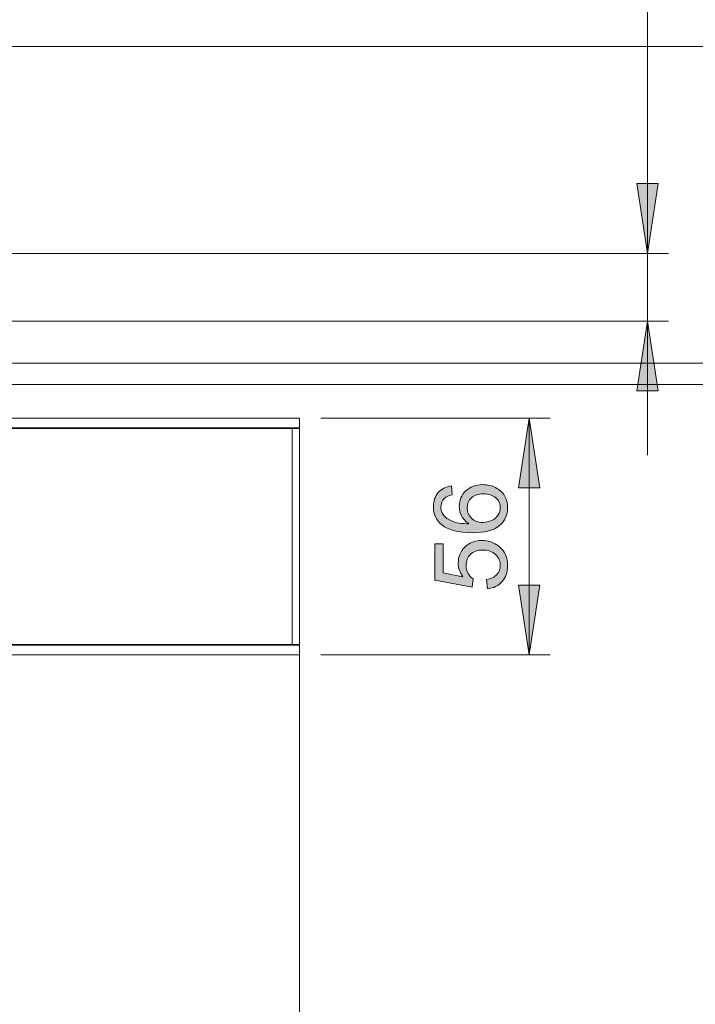
# Model space of a CAD drawing. Units: inches. Extents: x 5 to 589, y 5 to 415.
# Drawn here: x 164 to 196, y 318 to 365 of the extents above; entities that cross this region are included whole.
import ezdxf

# ---------------------------------------------------------------- set-up
doc = ezdxf.new("R2010")
doc.units = ezdxf.units.IN
doc.header["$MEASUREMENT"] = 0
doc.layers.add('Ebene 1', color=7, linetype='Continuous')

msp = doc.modelspace()

# ---------------------------------------------------------------- hatches: boundary and pattern name
at = {"layer": 'Ebene 1', "true_color": 0xff0000}
h = msp.add_hatch(color=1, dxfattribs=at)
h.dxf.hatch_style = 2
h.paths.add_polyline_path([(193.477, 350.786), (193.985, 347.484), (192.968, 347.484)])
h.paths.add_polyline_path([(193.477, 353.986), (192.968, 357.288), (193.985, 357.288)])
h = msp.add_hatch(color=1, dxfattribs=at)
h.dxf.hatch_style = 2
h.paths.add_polyline_path([(187.871, 346.186), (188.379, 342.884), (187.363, 342.884)])
h.paths.add_polyline_path([(187.871, 334.986), (187.363, 338.288), (188.379, 338.288)])
h = msp.add_hatch(color=1, dxfattribs=at)
h.dxf.hatch_style = 2
edge = h.paths.add_edge_path()
edge.add_spline(control_points=[(184.195, 342.979), (184.195, 342.979), (184.228, 342.558), (184.228, 342.558), (184.062, 342.521), (183.941, 342.467), (183.866, 342.399), (183.746, 342.284), (183.685, 342.143), (183.685, 341.976), (183.685, 341.841), (183.723, 341.723), (183.798, 341.621), (183.895, 341.488), (184.037, 341.383), (184.223, 341.307), (184.409, 341.23), (184.674, 341.19), (185.019, 341.187), (184.864, 341.289), (184.749, 341.413), (184.673, 341.56), (184.598, 341.707), (184.561, 341.862), (184.561, 342.023), (184.561, 342.305), (184.665, 342.544), (184.872, 342.743), (185.079, 342.94), (185.347, 343.04), (185.676, 343.04), (185.892, 343.04), (186.093, 342.993), (186.278, 342.9), (186.463, 342.807), (186.605, 342.679), (186.704, 342.516), (186.803, 342.353), (186.852, 342.168), (186.852, 341.962), (186.852, 341.61), (186.722, 341.322), (186.463, 341.1), (186.204, 340.878), (185.778, 340.767), (185.183, 340.767), (184.518, 340.767), (184.034, 340.89), (183.732, 341.135), (183.469, 341.35), (183.338, 341.639), (183.338, 342.002), (183.338, 342.272), (183.414, 342.495), (183.566, 342.667), (183.717, 342.84), (183.927, 342.944), (184.195, 342.979)], knot_values=[0, 0, 0, 0, 1, 1, 1, 2, 2, 2, 3, 3, 3, 4, 4, 4, 5, 5, 5, 6, 6, 6, 7, 7, 7, 8, 8, 8, 9, 9, 9, 10, 10, 10, 11, 11, 11, 12, 12, 12, 13, 13, 13, 14, 14, 14, 15, 15, 15, 16, 16, 16, 17, 17, 17, 18, 18, 18, 19, 19, 19, 19], degree=3, periodic=1)
edge = h.paths.add_edge_path()
edge.add_spline(control_points=[(185.892, 338.112), (185.892, 338.112), (185.854, 338.556), (185.854, 338.556), (186.07, 338.588), (186.233, 338.665), (186.341, 338.785), (186.45, 338.904), (186.505, 339.049), (186.505, 339.218), (186.505, 339.421), (186.428, 339.593), (186.274, 339.734), (186.121, 339.875), (185.918, 339.946), (185.664, 339.946), (185.423, 339.946), (185.233, 339.878), (185.094, 339.743), (184.954, 339.607), (184.885, 339.43), (184.885, 339.211), (184.885, 339.075), (184.916, 338.952), (184.978, 338.842), (185.039, 338.732), (185.119, 338.646), (185.218, 338.584), (185.218, 338.584), (185.166, 338.187), (185.166, 338.187), (185.166, 338.187), (183.399, 338.52), (183.399, 338.52), (183.399, 338.52), (183.399, 340.232), (183.399, 340.232), (183.399, 340.232), (183.803, 340.232), (183.803, 340.232), (183.803, 340.232), (183.803, 338.859), (183.803, 338.859), (183.803, 338.859), (184.728, 338.673), (184.728, 338.673), (184.584, 338.88), (184.512, 339.096), (184.512, 339.323), (184.512, 339.624), (184.616, 339.878), (184.824, 340.084), (185.032, 340.291), (185.299, 340.394), (185.627, 340.394), (185.938, 340.394), (186.207, 340.303), (186.434, 340.122), (186.713, 339.901), (186.852, 339.6), (186.852, 339.218), (186.852, 338.905), (186.764, 338.649), (186.589, 338.451), (186.414, 338.253), (186.181, 338.14), (185.892, 338.112)], knot_values=[0, 0, 0, 0, 1, 1, 1, 2, 2, 2, 3, 3, 3, 4, 4, 4, 5, 5, 5, 6, 6, 6, 7, 7, 7, 8, 8, 8, 9, 9, 9, 10, 10, 10, 11, 11, 11, 12, 12, 12, 13, 13, 13, 14, 14, 14, 15, 15, 15, 16, 16, 16, 17, 17, 17, 18, 18, 18, 19, 19, 19, 20, 20, 20, 21, 21, 21, 22, 22, 22, 22], degree=3, periodic=1)
edge = h.paths.add_edge_path()
edge.add_spline(control_points=[(185.678, 341.253), (185.824, 341.253), (185.963, 341.284), (186.096, 341.346), (186.229, 341.407), (186.33, 341.494), (186.4, 341.605), (186.47, 341.716), (186.505, 341.833), (186.505, 341.955), (186.505, 342.133), (186.433, 342.287), (186.289, 342.415), (186.145, 342.543), (185.949, 342.608), (185.702, 342.608), (185.464, 342.608), (185.276, 342.544), (185.139, 342.417), (185.002, 342.291), (184.934, 342.131), (184.934, 341.938), (184.934, 341.747), (185.002, 341.585), (185.139, 341.452), (185.276, 341.319), (185.456, 341.253), (185.678, 341.253)], knot_values=[0, 0, 0, 0, 1, 1, 1, 2, 2, 2, 3, 3, 3, 4, 4, 4, 5, 5, 5, 6, 6, 6, 7, 7, 7, 8, 8, 8, 9, 9, 9, 9], degree=3, periodic=1)

# ---------------------------------------------------------------- linework, layer by layer
at = {"layer": 'Ebene 1', "color": 1, "lineweight": 18, "true_color": 0xff0000}
for points in [[(193.477, 353.986), (193.477, 373.412)], [(193.477, 353.986), (192.968, 357.288), (193.985, 357.288), (193.477, 353.986)], [(157.076, 353.986), (194.476, 353.986)], [(193.477, 353.986), (193.477, 350.786)], [(157.076, 350.786), (194.476, 350.786)], [(193.477, 350.786), (193.985, 347.484), (192.968, 347.484), (193.477, 350.786)], [(193.477, 350.786), (193.477, 344.436)], [(178.001, 346.186), (188.871, 346.186)], [(187.871, 346.186), (188.379, 342.884), (187.363, 342.884), (187.871, 346.186)], [(187.871, 334.986), (187.871, 346.186)], [(177.001, 344.69), (177.001, 301.278)], [(187.871, 334.986), (187.363, 338.288), (188.379, 338.288), (187.871, 334.986)], [(178.001, 334.986), (188.871, 334.986)]]:
    msp.add_lwpolyline(points, dxfattribs=at)
at = {"layer": 'Ebene 1', "color": 7, "lineweight": 18, "true_color": 0xffffff}
for points in [[(86.201, 363.786), (298.801, 363.786)], [(146.794, 348.786), (283.801, 348.786)], [(282.601, 347.786), (146.725, 347.786)], [(177.001, 346.186), (128.401, 346.186)], [(177.001, 346.186), (177.001, 345.726)], [(177.001, 345.726), (128.401, 345.726)], [(128.901, 345.702), (176.641, 345.702)], [(166.279, 345.722), (166.273, 345.702)], [(166.638, 345.723), (166.279, 345.722)], [(166.279, 345.722), (166.417, 345.707), (166.429, 345.702)], [(169.565, 345.723), (166.638, 345.723)], [(169.924, 345.722), (169.565, 345.723)], [(169.773, 345.702), (169.786, 345.706), (169.924, 345.722)], [(169.93, 345.702), (169.924, 345.722)], [(176.301, 345.702), (176.301, 345.723)], [(176.701, 345.723), (176.301, 345.723)], [(176.641, 345.702), (176.712, 345.702), (176.779, 345.702), (176.841, 345.702), (176.896, 345.702), (176.941, 345.702), (176.974, 345.702), (176.995, 345.702), (177.001, 345.702)], [(176.641, 335.482), (176.641, 345.702)], [(176.701, 345.702), (176.701, 345.723)], [(177.001, 345.726), (177.001, 345.702)], [(177.001, 345.702), (177.001, 335.482)], [(128.401, 335.446), (177.001, 335.446)], [(128.901, 335.482), (176.641, 335.482)], [(166.27, 335.479), (159.932, 335.479)], [(166.279, 335.449), (166.27, 335.479)], [(166.461, 335.482), (166.417, 335.465), (166.279, 335.449)], [(166.638, 335.448), (166.279, 335.449)], [(166.638, 335.448), (166.677, 335.482)], [(169.565, 335.448), (166.638, 335.448)], [(169.565, 335.448), (169.526, 335.482)], [(169.924, 335.449), (169.565, 335.448)], [(169.924, 335.449), (169.786, 335.465), (169.741, 335.482)], [(169.899, 335.482), (169.933, 335.479)], [(169.933, 335.479), (169.924, 335.449)], [(176.301, 335.479), (169.933, 335.479)], [(176.301, 335.482), (176.301, 335.448)], [(176.701, 335.448), (176.301, 335.448)], [(177.001, 335.482), (176.995, 335.482), (176.974, 335.482), (176.941, 335.482), (176.896, 335.482), (176.841, 335.482), (176.779, 335.482), (176.712, 335.482), (176.641, 335.482)], [(176.701, 335.448), (176.701, 335.482)], [(177.001, 335.446), (177.001, 335.482)], [(177.001, 334.986), (177.001, 335.446)], [(177.001, 334.986), (128.401, 334.986)]]:
    msp.add_lwpolyline(points, dxfattribs=at)
at = {"layer": 'Ebene 1', "lineweight": 0}
for points in [[(193.477, 353.986), (192.968, 357.288), (193.985, 357.288)], [(193.477, 350.786), (193.985, 347.484), (192.968, 347.484)], [(187.871, 346.186), (188.379, 342.884), (187.363, 342.884)], [(187.871, 334.986), (187.363, 338.288), (188.379, 338.288)]]:
    msp.add_lwpolyline(points, dxfattribs=at)
for points, knots in [([(184.195, 342.979), (184.195, 342.979), (184.228, 342.558), (184.228, 342.558), (184.062, 342.521), (183.941, 342.467), (183.866, 342.399), (183.746, 342.284), (183.685, 342.143), (183.685, 341.976), (183.685, 341.841), (183.723, 341.723), (183.798, 341.621), (183.895, 341.488), (184.037, 341.383), (184.223, 341.307), (184.409, 341.23), (184.674, 341.19), (185.019, 341.187), (184.864, 341.289), (184.749, 341.413), (184.673, 341.56), (184.598, 341.707), (184.561, 341.862), (184.561, 342.023), (184.561, 342.305), (184.665, 342.544), (184.872, 342.743), (185.079, 342.94), (185.347, 343.04), (185.676, 343.04), (185.892, 343.04), (186.093, 342.993), (186.278, 342.9), (186.463, 342.807), (186.605, 342.679), (186.704, 342.516), (186.803, 342.353), (186.852, 342.168), (186.852, 341.962), (186.852, 341.61), (186.722, 341.322), (186.463, 341.1), (186.204, 340.878), (185.778, 340.767), (185.183, 340.767), (184.518, 340.767), (184.034, 340.89), (183.732, 341.135), (183.469, 341.35), (183.338, 341.639), (183.338, 342.002), (183.338, 342.272), (183.414, 342.495), (183.566, 342.667), (183.717, 342.84), (183.927, 342.944), (184.195, 342.979)], [0, 0, 0, 0, 1, 1, 1, 2, 2, 2, 3, 3, 3, 4, 4, 4, 5, 5, 5, 6, 6, 6, 7, 7, 7, 8, 8, 8, 9, 9, 9, 10, 10, 10, 11, 11, 11, 12, 12, 12, 13, 13, 13, 14, 14, 14, 15, 15, 15, 16, 16, 16, 17, 17, 17, 18, 18, 18, 19, 19, 19, 19]), ([(185.678, 341.253), (185.824, 341.253), (185.963, 341.284), (186.096, 341.346), (186.229, 341.407), (186.33, 341.494), (186.4, 341.605), (186.47, 341.716), (186.505, 341.833), (186.505, 341.955), (186.505, 342.133), (186.433, 342.287), (186.289, 342.415), (186.145, 342.543), (185.949, 342.608), (185.702, 342.608), (185.464, 342.608), (185.276, 342.544), (185.139, 342.417), (185.002, 342.291), (184.934, 342.131), (184.934, 341.938), (184.934, 341.747), (185.002, 341.585), (185.139, 341.452), (185.276, 341.319), (185.456, 341.253), (185.678, 341.253)], [0, 0, 0, 0, 1, 1, 1, 2, 2, 2, 3, 3, 3, 4, 4, 4, 5, 5, 5, 6, 6, 6, 7, 7, 7, 8, 8, 8, 9, 9, 9, 9]), ([(185.892, 338.112), (185.892, 338.112), (185.854, 338.556), (185.854, 338.556), (186.07, 338.588), (186.233, 338.665), (186.341, 338.785), (186.45, 338.904), (186.505, 339.049), (186.505, 339.218), (186.505, 339.421), (186.428, 339.593), (186.274, 339.734), (186.121, 339.875), (185.918, 339.946), (185.664, 339.946), (185.423, 339.946), (185.233, 339.878), (185.094, 339.743), (184.954, 339.607), (184.885, 339.43), (184.885, 339.211), (184.885, 339.075), (184.916, 338.952), (184.978, 338.842), (185.039, 338.732), (185.119, 338.646), (185.218, 338.584), (185.218, 338.584), (185.166, 338.187), (185.166, 338.187), (185.166, 338.187), (183.399, 338.52), (183.399, 338.52), (183.399, 338.52), (183.399, 340.232), (183.399, 340.232), (183.399, 340.232), (183.803, 340.232), (183.803, 340.232), (183.803, 340.232), (183.803, 338.859), (183.803, 338.859), (183.803, 338.859), (184.728, 338.673), (184.728, 338.673), (184.584, 338.88), (184.512, 339.096), (184.512, 339.323), (184.512, 339.624), (184.616, 339.878), (184.824, 340.084), (185.032, 340.291), (185.299, 340.394), (185.627, 340.394), (185.938, 340.394), (186.207, 340.303), (186.434, 340.122), (186.713, 339.901), (186.852, 339.6), (186.852, 339.218), (186.852, 338.905), (186.764, 338.649), (186.589, 338.451), (186.414, 338.253), (186.181, 338.14), (185.892, 338.112)], [0, 0, 0, 0, 1, 1, 1, 2, 2, 2, 3, 3, 3, 4, 4, 4, 5, 5, 5, 6, 6, 6, 7, 7, 7, 8, 8, 8, 9, 9, 9, 10, 10, 10, 11, 11, 11, 12, 12, 12, 13, 13, 13, 14, 14, 14, 15, 15, 15, 16, 16, 16, 17, 17, 17, 18, 18, 18, 19, 19, 19, 20, 20, 20, 21, 21, 21, 22, 22, 22, 22])]:
    msp.add_open_spline(points, degree=3, knots=knots, dxfattribs=at)

doc.saveas('drawing.dxf')
